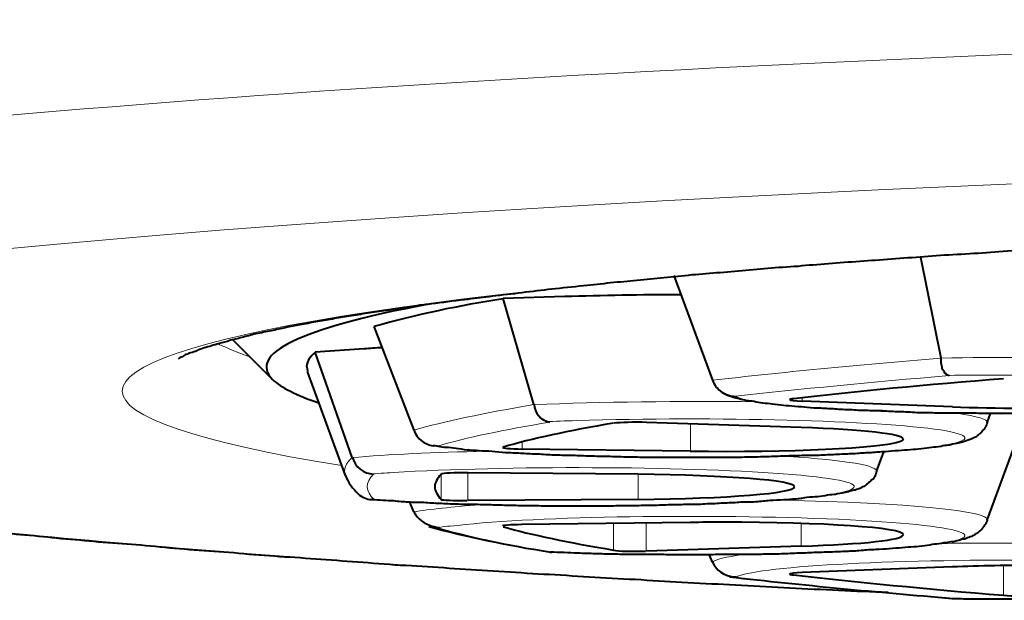
# Model space of a CAD drawing. Units: millimetres. Extents: x 112 to 645, y -523 to -177.
# Drawn here: x 511 to 515, y -289 to -287 of the extents above; entities that cross this region are included whole.
import ezdxf

# ---------------------------------------------------------------- set-up
doc = ezdxf.new("R2010")
doc.units = ezdxf.units.MM
doc.layers.add('Layer 1', color=7, linetype='Continuous')

msp = doc.modelspace()

# ---------------------------------------------------------------- linework, layer by layer
at = {"layer": 'Layer 1', "lineweight": 40}
for points in [[(514.4994, -288.4905), (514.4147, -288.0701)], [(513.3853, -288.1452), (513.5467, -288.5824)], [(512.9313, -288.2339), (512.6739, -288.2419)], [(512.8018, -288.6839), (512.6739, -288.2419)], [(512.1352, -288.3586), (512.3015, -288.7902)], [(511.7132, -288.5792), (511.5454, -288.4129)], [(512.0953, -288.4513), (511.8906, -288.4649)], [(512.0441, -288.9045), (511.8906, -288.4657)], [(514.533, -288.5624), (514.5314, -288.5624), (514.5298, -288.5624), (514.5266, -288.5608), (514.525, -288.5592), (514.5234, -288.5592), (514.5218, -288.5592), (514.5202, -288.5576), (514.5202, -288.556), (514.517, -288.5544), (514.5154, -288.5528), (514.5138, -288.5488), (514.5106, -288.544), (514.5074, -288.5392), (514.5042, -288.5328), (514.5042, -288.528), (514.5026, -288.5216), (514.501, -288.5169), (514.4994, -288.5097), (514.4994, -288.5033), (514.4994, -288.4969), (514.4994, -288.4905)], [(511.8555, -288.5256), (511.8587, -288.5448)], [(512.0169, -288.9788), (511.8587, -288.5456)], [(514.5474, -288.6927), (513.9208, -288.6695)], [(514.6913, -288.7598), (514.7056, -288.7207)], [(514.6913, -289.1659), (514.8511, -288.7319)], [(513.916, -288.779), (513.2718, -288.7582)], [(512.4006, -288.8565), (512.383, -288.8549)], [(513.454, -288.8773), (512.7522, -288.8693)], [(514.2309, -288.9628), (514.2613, -288.8805)], [(513.235, -288.974), (512.5285, -288.9676)], [(512.1368, -289.0795), (512.1256, -289.0795)], [(513.235, -289.0787), (512.5285, -289.0835)], [(512.3015, -289.1307), (512.2855, -289.0899)], [(513.454, -289.1754), (512.7522, -289.1834)], [(513.916, -289.2738), (513.2718, -289.2945)], [(512.8641, -289.2977), (512.8753, -289.2993)], [(513.5467, -289.3401), (513.5339, -289.3105)], [(514.5474, -289.3601), (513.9208, -289.3833)], [(513.633, -289.4016), (513.6458, -289.4016)]]:
    msp.add_lwpolyline(points, dxfattribs=at)
at = {"layer": 'Layer 1', "lineweight": 15}
for points in [[(513.9208, -288.6551), (513.9208, -288.6679)], [(513.4556, -288.763), (513.4556, -288.8773)], [(512.7538, -288.8398), (512.7538, -288.8693)], [(512.415, -288.974), (512.415, -289.0787)], [(512.5269, -288.9676), (512.5269, -289.0835)], [(513.2366, -288.974), (513.2366, -289.0787)], [(513.1343, -289.1786), (513.1343, -289.2897)], [(513.2702, -289.1754), (513.2702, -289.2945)], [(513.916, -289.1786), (513.916, -289.2738)], [(514.76, -289.3537), (514.76, -289.4784)]]:
    msp.add_lwpolyline(points, dxfattribs=at)
for points, knots in [([(537.4207, -288.1276), (537.4175, -287.5497), (530.6941, -287.0798), (522.3993, -287.0798), (514.1062, -287.0798), (507.3812, -287.5497), (507.3812, -288.1276)], [0, 0, 0, 0, 1, 1, 1, 2, 2, 2, 2]), ([(530.563, -289.4648), (537.1937, -289.1491), (538.9121, -288.52), (534.4059, -288.0573), (529.8964, -287.5953), (520.8664, -287.4746), (514.2373, -287.7887), (507.605, -288.1028), (505.8866, -288.7335), (510.3944, -289.1962), (511.4207, -289.3009), (512.7251, -289.3928), (514.2373, -289.4648)], [0, 0, 0, 0, 1, 1, 1, 2, 2, 2, 3, 3, 3, 4, 4, 4, 4]), ([(532.7993, -288.9381), (535.2611, -288.5368), (532.6011, -288.0733), (526.8592, -287.9014), (521.1141, -287.7296), (514.4643, -287.9166), (512.0009, -288.3154), (510.7813, -288.5153), (510.7813, -288.7398), (512.0009, -288.9381)], [0, 0, 0, 0, 1, 1, 1, 2, 2, 2, 3, 3, 3, 3]), ([(513.6426, -288.6487), (513.7098, -288.6935), (514.2772, -288.7263), (514.9087, -288.7191), (515.5401, -288.7159), (515.9973, -288.6751), (515.9301, -288.6327), (515.8614, -288.5888), (515.2923, -288.556), (514.6625, -288.5608), (514.6145, -288.5608), (514.5682, -288.5608), (514.5202, -288.5624)], [0, 0, 0, 0, 1, 1, 1, 2, 2, 2, 3, 3, 3, 4, 4, 4, 4]), ([(512.4006, -288.8565), (512.6595, -288.8957), (513.3405, -288.9141), (513.9192, -288.8957), (514.4994, -288.8781), (514.7568, -288.8302), (514.4978, -288.7894), (514.2373, -288.7502), (513.5579, -288.7327), (512.9792, -288.7502), (512.9329, -288.7518), (512.8897, -288.7534), (512.8514, -288.755)], [0, 0, 0, 0, 1, 1, 1, 2, 2, 2, 3, 3, 3, 4, 4, 4, 4]), ([(512.1368, -289.0795), (512.562, -289.1123), (513.2878, -289.1155), (513.7593, -289.0843), (514.2293, -289.0556), (514.2676, -289.0044), (513.8408, -288.9716), (513.414, -288.9405), (512.6883, -288.9373), (512.2167, -288.9668), (512.1816, -288.9684), (512.148, -288.9716), (512.116, -288.9732)], [0, 0, 0, 0, 1, 1, 1, 2, 2, 2, 3, 3, 3, 4, 4, 4, 4]), ([(512.8753, -289.2985), (513.4268, -289.3201), (514.1302, -289.3065), (514.4467, -289.2698), (514.7616, -289.2314), (514.573, -289.181), (514.0215, -289.1595), (513.47, -289.1387), (512.7682, -289.1499), (512.4533, -289.1906), (512.4373, -289.1906), (512.4245, -289.1922), (512.4086, -289.1954)], [0, 0, 0, 0, 1, 1, 1, 2, 2, 2, 3, 3, 3, 4, 4, 4, 4]), ([(516.0292, -289.3481), (516.0468, -289.3009), (515.5049, -289.2618), (514.8175, -289.2618), (514.712, -289.2602), (514.6097, -289.2618), (514.5074, -289.2618)], [0, 0, 0, 0, 1, 1, 1, 2, 2, 2, 2]), ([(514.5506, -289.4912), (515.1708, -289.4991), (515.7815, -289.4712), (515.9109, -289.4288), (516.0404, -289.3849), (515.6424, -289.3417), (515.0222, -289.3337), (514.4003, -289.3241), (513.7897, -289.3521), (513.6618, -289.396), (513.6538, -289.3976), (513.649, -289.4008), (513.6458, -289.4024)], [0, 0, 0, 0, 1, 1, 1, 2, 2, 2, 3, 3, 3, 4, 4, 4, 4])]:
    msp.add_open_spline(points, degree=3, knots=knots, dxfattribs=at)
at = {"layer": 'Layer 1', "lineweight": 40}
for points, knots in [([(532.291, -288.2467), (532.2606, -288.2435), (532.2287, -288.2387), (532.1983, -288.2355), (532.1663, -288.2307), (532.1344, -288.2275), (532.1008, -288.2243), (532.0688, -288.2195), (532.0368, -288.2155), (532.0049, -288.2123), (531.9681, -288.2075), (531.9361, -288.2043), (531.901, -288.2011), (531.8674, -288.1963), (531.8306, -288.1947), (531.7987, -288.19), (531.7619, -288.1844), (531.7267, -288.1828), (531.69, -288.178), (531.6532, -288.1748), (531.6164, -288.1716), (531.5813, -288.1684), (531.5413, -288.1636), (531.5061, -288.1604), (531.4678, -288.1572), (531.4278, -288.154), (531.3894, -288.1484), (531.3511, -288.1452), (531.3127, -288.142), (531.2727, -288.1388), (531.2344, -288.1356), (531.1928, -288.1324), (531.1513, -288.1292), (531.1129, -288.1244), (531.0697, -288.1228), (531.0314, -288.1172), (530.9898, -288.114), (530.9451, -288.1124), (530.9051, -288.1076), (530.8619, -288.1044), (530.8204, -288.1012), (530.7772, -288.098), (530.734, -288.0948), (530.6925, -288.0916), (530.6477, -288.0884), (530.603, -288.0853), (530.5598, -288.0821), (530.515, -288.0781), (530.4703, -288.0749), (530.4255, -288.0717), (530.3792, -288.0685), (530.3344, -288.0653), (530.2897, -288.0621), (530.2417, -288.0605), (530.1953, -288.0557), (530.149, -288.0525), (530.1026, -288.0501), (530.0547, -288.0469), (530.0083, -288.0437), (529.9604, -288.0405), (529.9124, -288.0389), (529.866, -288.0341), (529.8181, -288.0309), (529.7669, -288.0293), (529.7174, -288.0261), (529.671, -288.0229), (529.6215, -288.0197), (529.5703, -288.0181), (529.5208, -288.0149), (529.4728, -288.0109), (529.4201, -288.0077), (529.3705, -288.0061), (529.321, -288.0029), (529.2698, -287.9997), (529.2186, -287.9981), (529.1675, -287.9949), (529.1163, -287.9933), (529.0636, -287.9901), (529.0108, -287.9885), (528.9581, -287.9853), (528.9069, -287.9813), (528.8542, -287.9781), (528.8014, -287.9766), (528.7471, -287.975), (528.6943, -287.9718), (528.6416, -287.9686), (528.5888, -287.967), (528.5329, -287.9654), (528.4769, -287.9622), (528.4242, -287.959), (528.3714, -287.9574), (528.3155, -287.9558), (528.2595, -287.9526), (528.2052, -287.951), (528.1492, -287.9478), (528.0949, -287.9462), (528.0405, -287.9438), (527.983, -287.9406), (527.927, -287.9374), (527.8711, -287.9374), (527.8167, -287.9358), (527.7592, -287.9326), (527.7016, -287.931), (527.6441, -287.9278), (527.5882, -287.9262), (527.529, -287.9246), (527.4715, -287.923), (527.4139, -287.9198), (527.3564, -287.9182), (527.2988, -287.9166), (527.2397, -287.915), (527.1821, -287.9126), (527.123, -287.9094), (527.0654, -287.9078), (527.0079, -287.9062), (526.9487, -287.9062), (526.888, -287.903), (526.8289, -287.9014), (526.7697, -287.8998), (526.7106, -287.8982), (526.6498, -287.8966), (526.5923, -287.895), (526.5315, -287.8934), (526.4724, -287.8918), (526.4116, -287.8902), (526.3525, -287.887), (526.2917, -287.8854), (526.231, -287.8854), (526.1703, -287.8838), (526.1095, -287.8822), (526.0504, -287.8806), (525.988, -287.879), (525.9273, -287.8774), (525.8649, -287.875), (525.8026, -287.875), (525.7419, -287.8734), (525.6795, -287.8718), (525.6172, -287.8718), (525.5564, -287.8702), (525.4941, -287.8687), (525.4333, -287.8671), (525.371, -287.8655), (525.3087, -287.8639), (525.2463, -287.8639), (525.184, -287.8623), (525.1216, -287.8623), (525.0593, -287.8607), (524.9969, -287.8591), (524.9346, -287.8575), (524.8707, -287.8575), (524.8083, -287.8559), (524.7444, -287.8543), (524.682, -287.8543), (524.6197, -287.8543), (524.5558, -287.8527), (524.4918, -287.8527), (524.4295, -287.8511), (524.3655, -287.8511), (524.3016, -287.8495), (524.2376, -287.8479), (524.1737, -287.8479), (524.1114, -287.8479), (524.0474, -287.8455), (523.9835, -287.8455), (523.9195, -287.8455), (523.8556, -287.8439), (523.7917, -287.8439), (523.7293, -287.8439), (523.6654, -287.8439), (523.5998, -287.8439), (523.5359, -287.8423), (523.4704, -287.8423), (523.408, -287.8423), (523.3441, -287.8407), (523.2801, -287.8407), (523.2146, -287.8407), (523.1506, -287.8407), (523.0867, -287.8391), (523.0867, -287.8391), (522.8917, -287.8391), (522.8917, -287.8391), (522.8917, -287.8391), (522.7015, -287.8391), (522.7015, -287.8391), (522.6359, -287.8375), (522.572, -287.8375), (522.508, -287.8375), (522.508, -287.8375), (522.313, -287.8375), (522.313, -287.8375), (522.2491, -287.8375), (522.1851, -287.8375), (522.1196, -287.8391), (522.1196, -287.8391), (521.9278, -287.8391), (521.9278, -287.8391), (521.9278, -287.8391), (521.7344, -287.8391), (521.7344, -287.8391), (521.6688, -287.8407), (521.6049, -287.8407), (521.5409, -287.8407), (521.4786, -287.8407), (521.4131, -287.8423), (521.3491, -287.8423), (521.2852, -287.8423), (521.2212, -287.8423), (521.1573, -287.8439), (521.0933, -287.8439), (521.0278, -287.8439), (520.9639, -287.8439), (520.8999, -287.8439), (520.836, -287.8455), (520.772, -287.8455), (520.7081, -287.8479), (520.6442, -287.8479), (520.5818, -287.8479), (520.5179, -287.8495), (520.4555, -287.8495), (520.3932, -287.8511), (520.3293, -287.8527), (520.2653, -287.8527), (520.2014, -287.8543), (520.1374, -287.8543), (520.0751, -287.8543), (520.0111, -287.8559), (519.9488, -287.8559), (519.8865, -287.8575), (519.8225, -287.8591), (519.7602, -287.8607), (519.6994, -287.8607), (519.6371, -287.8623), (519.5747, -287.8639), (519.5124, -287.8639), (519.4501, -287.8655), (519.3877, -287.8671), (519.3254, -287.8671), (519.263, -287.8687), (519.2007, -287.8702), (519.1384, -287.8718), (519.076, -287.8734), (519.0153, -287.875), (518.9545, -287.875), (518.8938, -287.8774), (518.833, -287.879), (518.7707, -287.8806), (518.7099, -287.8822), (518.6476, -287.8838), (518.5869, -287.8854), (518.5261, -287.8854), (518.4654, -287.887), (518.4078, -287.8886), (518.3471, -287.8902), (518.2879, -287.8934), (518.2272, -287.895), (518.168, -287.8966), (518.1089, -287.8966), (518.0498, -287.8982), (517.9874, -287.9014), (517.9315, -287.903), (517.8723, -287.9046), (517.8132, -287.9062), (517.7524, -287.9062), (517.6949, -287.9094), (517.6357, -287.911), (517.5766, -287.915), (517.5206, -287.9166), (517.4615, -287.9166), (517.404, -287.9198), (517.3464, -287.9214), (517.2873, -287.9246), (517.2297, -287.9262), (517.1722, -287.9278), (517.1162, -287.9294), (517.0587, -287.9326), (517.0027, -287.9342), (516.9452, -287.9358), (516.8908, -287.9374), (516.8349, -287.939), (516.7789, -287.9422), (516.723, -287.9462), (516.667, -287.9478), (516.6127, -287.9494), (516.5567, -287.9526), (516.5024, -287.9542), (516.448, -287.9574), (516.3937, -287.959), (516.3377, -287.9622), (516.285, -287.9638), (516.2306, -287.967), (516.1763, -287.967), (516.1219, -287.9702), (516.0676, -287.9734), (516.0164, -287.9766), (515.9637, -287.9781), (515.9109, -287.9813), (515.8582, -287.9837), (515.8054, -287.9869), (515.7543, -287.9885), (515.7015, -287.9917), (515.6488, -287.9949), (515.5976, -287.9981), (515.5481, -287.9997), (515.4969, -288.0029), (515.4458, -288.0045), (515.3946, -288.0077), (515.3451, -288.0109), (515.2939, -288.0149), (515.2443, -288.0181), (515.1932, -288.0197), (515.1468, -288.0229), (515.0973, -288.0245), (515.0477, -288.0277), (514.9998, -288.0309), (514.9502, -288.0341), (514.9007, -288.0373), (514.8543, -288.0405), (514.8079, -288.0421), (514.7584, -288.0453), (514.712, -288.0501), (514.6657, -288.0525), (514.6193, -288.0557), (514.5714, -288.0589), (514.5266, -288.0605), (514.4787, -288.0637), (514.4339, -288.0685), (514.3907, -288.0717), (514.3444, -288.0733), (514.298, -288.0781), (514.2549, -288.0821), (514.2101, -288.0837), (514.1669, -288.0868), (514.1222, -288.09), (514.079, -288.0932), (514.0359, -288.0964), (513.9927, -288.1012), (513.9495, -288.1028), (513.9096, -288.1076), (513.8664, -288.1108), (513.8233, -288.1124), (513.7833, -288.1156), (513.7417, -288.1212), (513.7002, -288.1228), (513.6602, -288.1276), (513.6202, -288.1308), (513.5787, -288.134), (513.5387, -288.1372), (513.5004, -288.142), (513.4604, -288.1436), (513.422, -288.1484), (513.3837, -288.1524), (513.3437, -288.1556), (513.3069, -288.1588), (513.2702, -288.1636), (513.2318, -288.1668), (513.195, -288.17), (513.1583, -288.1732), (513.1215, -288.1764), (513.0847, -288.1812), (513.048, -288.1844), (513.0096, -288.1884), (512.9649, -288.1947), (512.9201, -288.1979), (512.8753, -288.2027), (512.8354, -288.2075), (512.7938, -288.2123), (512.7522, -288.2179), (512.7107, -288.2227), (512.6691, -288.2275), (512.6292, -288.2323), (512.594, -288.2371), (512.562, -288.2403), (512.5269, -288.2451), (512.5061, -288.2467), (512.4837, -288.2499), (512.4597, -288.2531), (512.4373, -288.2571), (512.415, -288.2587), (512.3926, -288.2619), (512.3718, -288.2651), (512.3494, -288.2667), (512.327, -288.2699), (512.3047, -288.2747), (512.2839, -288.2779), (512.2599, -288.2795), (512.2311, -288.2843), (512.2056, -288.2883), (512.1768, -288.2931), (512.1512, -288.2979), (512.124, -288.2995), (512.0985, -288.3042), (512.0745, -288.309), (512.0473, -288.3122), (512.0233, -288.317), (512.0009, -288.3202), (511.977, -288.3242), (511.953, -288.329), (511.9306, -288.3322), (511.9082, -288.337), (511.8842, -288.3402), (511.8651, -288.345), (511.8411, -288.3482), (511.8187, -288.353), (511.8011, -288.357), (511.7787, -288.3602), (511.758, -288.365), (511.7404, -288.3698), (511.7196, -288.373), (511.6988, -288.3778), (511.678, -288.381), (511.6573, -288.3874), (511.6349, -288.3906), (511.6157, -288.3962), (511.5965, -288.401), (511.5773, -288.4058), (511.5597, -288.4106), (511.5422, -288.4137), (511.5246, -288.4201), (511.5086, -288.4241), (511.4942, -288.4273), (511.4814, -288.4321), (511.4702, -288.4353), (511.4606, -288.4369), (511.451, -288.4417), (511.4399, -288.4433), (511.4303, -288.4465), (511.4207, -288.4497), (511.4127, -288.4529), (511.4031, -288.4561), (511.3967, -288.4593), (511.3887, -288.4633), (511.3823, -288.4649), (511.3711, -288.4681), (511.3663, -288.4697), (511.3599, -288.4729), (511.3519, -288.4745), (511.3471, -288.4777), (511.3408, -288.4809), (511.3376, -288.4841), (511.3296, -288.4857), (511.3248, -288.4889), (511.32, -288.4929)], [0, 0, 0, 0, 1, 1, 1, 2, 2, 2, 3, 3, 3, 4, 4, 4, 5, 5, 5, 6, 6, 6, 7, 7, 7, 8, 8, 8, 9, 9, 9, 10, 10, 10, 11, 11, 11, 12, 12, 12, 13, 13, 13, 14, 14, 14, 15, 15, 15, 16, 16, 16, 17, 17, 17, 18, 18, 18, 19, 19, 19, 20, 20, 20, 21, 21, 21, 22, 22, 22, 23, 23, 23, 24, 24, 24, 25, 25, 25, 26, 26, 26, 27, 27, 27, 28, 28, 28, 29, 29, 29, 30, 30, 30, 31, 31, 31, 32, 32, 32, 33, 33, 33, 34, 34, 34, 35, 35, 35, 36, 36, 36, 37, 37, 37, 38, 38, 38, 39, 39, 39, 40, 40, 40, 41, 41, 41, 42, 42, 42, 43, 43, 43, 44, 44, 44, 45, 45, 45, 46, 46, 46, 47, 47, 47, 48, 48, 48, 49, 49, 49, 50, 50, 50, 51, 51, 51, 52, 52, 52, 53, 53, 53, 54, 54, 54, 55, 55, 55, 56, 56, 56, 57, 57, 57, 58, 58, 58, 59, 59, 59, 60, 60, 60, 61, 61, 61, 62, 62, 62, 63, 63, 63, 64, 64, 64, 65, 65, 65, 66, 66, 66, 67, 67, 67, 68, 68, 68, 69, 69, 69, 70, 70, 70, 71, 71, 71, 72, 72, 72, 73, 73, 73, 74, 74, 74, 75, 75, 75, 76, 76, 76, 77, 77, 77, 78, 78, 78, 79, 79, 79, 80, 80, 80, 81, 81, 81, 82, 82, 82, 83, 83, 83, 84, 84, 84, 85, 85, 85, 86, 86, 86, 87, 87, 87, 88, 88, 88, 89, 89, 89, 90, 90, 90, 91, 91, 91, 92, 92, 92, 93, 93, 93, 94, 94, 94, 95, 95, 95, 96, 96, 96, 97, 97, 97, 98, 98, 98, 99, 99, 99, 100, 100, 100, 101, 101, 101, 102, 102, 102, 103, 103, 103, 104, 104, 104, 105, 105, 105, 106, 106, 106, 107, 107, 107, 108, 108, 108, 109, 109, 109, 110, 110, 110, 111, 111, 111, 112, 112, 112, 113, 113, 113, 114, 114, 114, 115, 115, 115, 116, 116, 116, 117, 117, 117, 118, 118, 118, 119, 119, 119, 120, 120, 120, 121, 121, 121, 122, 122, 122, 123, 123, 123, 124, 124, 124, 125, 125, 125, 126, 126, 126, 127, 127, 127, 128, 128, 128, 129, 129, 129, 130, 130, 130, 131, 131, 131, 132, 132, 132, 133, 133, 133, 134, 134, 134, 135, 135, 135, 136, 136, 136, 137, 137, 137, 138, 138, 138, 139, 139, 139, 140, 140, 140, 141, 141, 141, 142, 142, 142, 143, 143, 143, 144, 144, 144, 145, 145, 145, 146, 146, 146, 147, 147, 147, 147]), ([(516.0292, -288.576), (516.0276, -288.5816), (516.026, -288.5848), (516.0228, -288.588), (516.0228, -288.5912), (516.0212, -288.596), (516.018, -288.5976), (516.0164, -288.6008), (516.0132, -288.604), (516.0132, -288.6072), (516.01, -288.6088), (516.0084, -288.6128), (516.0052, -288.616), (515.9973, -288.6224), (515.9941, -288.6256), (515.9925, -288.6256), (515.9925, -288.6287), (515.9861, -288.6303), (515.9829, -288.6335), (515.9813, -288.6351), (515.9781, -288.6367), (515.9749, -288.6367), (515.9701, -288.6415), (515.9637, -288.6431), (515.9589, -288.6463), (515.9509, -288.6487), (515.9429, -288.6519), (515.9365, -288.6551), (515.9285, -288.6567), (515.9189, -288.6583), (515.9093, -288.6615), (515.8997, -288.6631), (515.8902, -288.6663), (515.8806, -288.6679), (515.871, -288.6679), (515.8598, -288.6711), (515.847, -288.6727), (515.8358, -288.6743), (515.823, -288.6759), (515.8118, -288.6783), (515.7974, -288.6799), (515.783, -288.6815), (515.7687, -288.6831), (515.7559, -288.6847), (515.7415, -288.6863), (515.7255, -288.6879), (515.7079, -288.6879), (515.6919, -288.6895), (515.6759, -288.6911), (515.66, -288.6927), (515.6408, -288.6943), (515.6232, -288.6959), (515.604, -288.6975), (515.5864, -288.6991), (515.5672, -288.6991), (515.5481, -288.7007), (515.5273, -288.7007), (515.5065, -288.7023), (515.4857, -288.7039), (515.4649, -288.7055), (515.4458, -288.7071), (515.4218, -288.7071), (515.401, -288.7087), (515.3786, -288.7087), (515.3546, -288.7087), (515.3323, -288.7103), (515.3099, -288.7119), (515.2859, -288.7119), (515.2619, -288.7135), (515.2396, -288.7135), (515.214, -288.7151), (515.19, -288.7151), (515.166, -288.7175), (515.1404, -288.7175), (515.1149, -288.7191), (515.0909, -288.7191), (515.0653, -288.7191), (515.0413, -288.7191), (515.0142, -288.7191), (515.0142, -288.7191), (514.9374, -288.7191), (514.9374, -288.7191), (514.9119, -288.7207), (514.8863, -288.7207), (514.8607, -288.7207), (514.8607, -288.7207), (514.7824, -288.7207), (514.7824, -288.7207), (514.7824, -288.7207), (514.704, -288.7207), (514.704, -288.7207), (514.6785, -288.7207), (514.6513, -288.7207), (514.6273, -288.7191), (514.6273, -288.7191), (514.5474, -288.7191), (514.5474, -288.7191), (514.5234, -288.7191), (514.4994, -288.7191), (514.4723, -288.7191), (514.4483, -288.7175), (514.4243, -288.7175), (514.3987, -288.7175), (514.3747, -288.7151), (514.3492, -288.7151), (514.3268, -288.7135), (514.3028, -288.7135), (514.2772, -288.7119), (514.2549, -288.7103), (514.2325, -288.7103), (514.2085, -288.7087), (514.1861, -288.7087), (514.1653, -288.7087), (514.143, -288.7071), (514.1206, -288.7055), (514.1014, -288.7055), (514.079, -288.7039), (514.0582, -288.7023), (514.0391, -288.7007), (514.0199, -288.7007), (513.9991, -288.6991), (513.9799, -288.6991), (513.9607, -288.6975), (513.9415, -288.6959), (513.9256, -288.6943), (513.908, -288.6927), (513.8904, -288.6911), (513.8728, -288.6895), (513.8568, -288.6879), (513.8424, -288.6879), (513.8265, -288.6863), (513.8137, -288.6847), (513.7961, -288.6815), (513.7833, -288.6799), (513.7705, -288.6783), (513.7561, -288.6783), (513.7449, -288.6759), (513.7305, -288.6743), (513.721, -288.6711), (513.7098, -288.6695), (513.6986, -288.6679), (513.689, -288.6679), (513.6794, -288.6647), (513.6682, -288.6631), (513.6586, -288.6599), (513.649, -288.6583), (513.641, -288.6567), (513.633, -288.6535), (513.6266, -288.6503), (513.6186, -288.6487), (513.6139, -288.6463), (513.6075, -288.6431), (513.6027, -288.6415), (513.5963, -288.6383), (513.5931, -288.6367), (513.5899, -288.6351), (513.5867, -288.6335), (513.5851, -288.6319), (513.5819, -288.6287), (513.5787, -288.6256)], [0, 0, 0, 0, 1, 1, 1, 2, 2, 2, 3, 3, 3, 4, 4, 4, 5, 5, 5, 6, 6, 6, 7, 7, 7, 8, 8, 8, 9, 9, 9, 10, 10, 10, 11, 11, 11, 12, 12, 12, 13, 13, 13, 14, 14, 14, 15, 15, 15, 16, 16, 16, 17, 17, 17, 18, 18, 18, 19, 19, 19, 20, 20, 20, 21, 21, 21, 22, 22, 22, 23, 23, 23, 24, 24, 24, 25, 25, 25, 26, 26, 26, 27, 27, 27, 28, 28, 28, 29, 29, 29, 30, 30, 30, 31, 31, 31, 32, 32, 32, 33, 33, 33, 34, 34, 34, 35, 35, 35, 36, 36, 36, 37, 37, 37, 38, 38, 38, 39, 39, 39, 40, 40, 40, 41, 41, 41, 42, 42, 42, 43, 43, 43, 44, 44, 44, 45, 45, 45, 46, 46, 46, 47, 47, 47, 48, 48, 48, 49, 49, 49, 50, 50, 50, 51, 51, 51, 52, 52, 52, 53, 53, 53, 53]), ([(514.5474, -288.6927), (514.9151, -288.7071), (515.369, -288.6975), (515.5672, -288.6711), (515.628, -288.6647), (515.6584, -288.6543), (515.6584, -288.6463)], [0, 0, 0, 0, 1, 1, 1, 2, 2, 2, 2]), ([(514.6913, -288.7598), (514.6913, -288.763), (514.6897, -288.7678), (514.6881, -288.771), (514.6865, -288.7742), (514.6833, -288.7774), (514.6817, -288.7806), (514.6801, -288.7838), (514.6785, -288.7878), (514.6753, -288.7894), (514.6721, -288.791), (514.6705, -288.7942), (514.6689, -288.7974), (514.6609, -288.8054), (514.6577, -288.807), (514.6561, -288.8102), (514.6513, -288.8118), (514.6481, -288.8158), (514.6433, -288.819), (514.6401, -288.8206), (514.6385, -288.8222), (514.6337, -288.8238), (514.6305, -288.8254), (514.6273, -288.827), (514.6209, -288.8286), (514.6081, -288.8334), (514.5985, -288.8366), (514.589, -288.8398), (514.581, -288.843), (514.573, -288.843), (514.565, -288.8461), (514.5522, -288.8477), (514.5426, -288.8493), (514.533, -288.8533), (514.5202, -288.8533), (514.5106, -288.8549), (514.4994, -288.8581), (514.485, -288.8597), (514.4723, -288.8613), (514.4611, -288.8629), (514.4467, -288.8629), (514.4339, -288.8661), (514.4179, -288.8677), (514.4019, -288.8693), (514.3875, -288.8709), (514.3716, -288.8725), (514.3556, -288.8741), (514.3396, -288.8741), (514.3204, -288.8757), (514.3028, -288.8773), (514.2836, -288.8789), (514.2676, -288.8805), (514.2469, -288.8805), (514.2277, -288.8829), (514.2085, -288.8845), (514.1893, -288.8845), (514.1685, -288.8861), (514.1494, -288.8877), (514.127, -288.8893), (514.1062, -288.8893), (514.0854, -288.8909), (514.0614, -288.8925), (514.0407, -288.8925), (514.0183, -288.8941), (513.9927, -288.8957), (513.9719, -288.8957), (513.9479, -288.8957), (513.924, -288.8957), (513.9, -288.8973), (513.8744, -288.8973), (513.852, -288.8989), (513.8265, -288.8989), (513.8025, -288.9005), (513.7769, -288.9005), (513.7529, -288.9021), (513.7273, -288.9021), (513.7002, -288.9021), (513.6778, -288.9037), (513.6506, -288.9037), (513.6506, -288.9037), (513.5755, -288.9037), (513.5755, -288.9037), (513.5483, -288.9037), (513.5211, -288.9037), (513.4956, -288.9037), (513.4956, -288.9037), (513.4172, -288.9037), (513.4172, -288.9037), (513.3917, -288.9037), (513.3661, -288.9037), (513.3405, -288.9037), (513.3405, -288.9037), (513.2638, -288.9037), (513.2638, -288.9037), (513.235, -288.9037), (513.2126, -288.9021), (513.1838, -288.9021), (513.1615, -288.9021), (513.1359, -288.9005), (513.1103, -288.9005), (513.0863, -288.9005), (513.0608, -288.8989), (513.0368, -288.8989), (513.0112, -288.8973), (512.9888, -288.8973), (512.9649, -288.8957), (512.9409, -288.8957), (512.9169, -288.8957), (512.8945, -288.8941), (512.8721, -288.8941), (512.8482, -288.8925), (512.8258, -288.8909), (512.805, -288.8909), (512.7842, -288.8893), (512.7618, -288.8877), (512.7411, -288.8861), (512.7203, -288.8861), (512.6979, -288.8845), (512.6803, -288.8845), (512.6611, -288.8829), (512.6404, -288.8805), (512.6244, -288.8789), (512.6068, -288.8773), (512.586, -288.8773), (512.57, -288.8757), (512.554, -288.8741), (512.5348, -288.8741), (512.5205, -288.8725), (512.5045, -288.8709), (512.4885, -288.8677), (512.4741, -288.8661), (512.4613, -288.8645), (512.4469, -288.8629), (512.4341, -288.8629), (512.423, -288.8613), (512.4118, -288.8597), (512.4022, -288.8581), (512.3926, -288.8565), (512.383, -288.8549)], [0, 0, 0, 0, 1, 1, 1, 2, 2, 2, 3, 3, 3, 4, 4, 4, 5, 5, 5, 6, 6, 6, 7, 7, 7, 8, 8, 8, 9, 9, 9, 10, 10, 10, 11, 11, 11, 12, 12, 12, 13, 13, 13, 14, 14, 14, 15, 15, 15, 16, 16, 16, 17, 17, 17, 18, 18, 18, 19, 19, 19, 20, 20, 20, 21, 21, 21, 22, 22, 22, 23, 23, 23, 24, 24, 24, 25, 25, 25, 26, 26, 26, 27, 27, 27, 28, 28, 28, 29, 29, 29, 30, 30, 30, 31, 31, 31, 32, 32, 32, 33, 33, 33, 34, 34, 34, 35, 35, 35, 36, 36, 36, 37, 37, 37, 38, 38, 38, 39, 39, 39, 40, 40, 40, 41, 41, 41, 42, 42, 42, 43, 43, 43, 44, 44, 44, 45, 45, 45, 46, 46, 46, 46]), ([(513.454, -288.8773), (513.8632, -288.8837), (514.2549, -288.8645), (514.33, -288.8366), (514.3396, -288.8334), (514.3428, -288.8302), (514.3428, -288.827)], [0, 0, 0, 0, 1, 1, 1, 2, 2, 2, 2]), ([(514.2309, -288.9628), (514.2293, -288.966), (514.2277, -288.9692), (514.2277, -288.974), (514.2261, -288.9772), (514.2245, -288.9804), (514.2229, -288.9836), (514.2197, -288.9868), (514.2181, -288.9908), (514.2165, -288.994), (514.2117, -288.9956), (514.2101, -288.9972), (514.2069, -289.0004), (514.2053, -289.0036), (514.2021, -289.0068), (514.1973, -289.0084), (514.1957, -289.0116), (514.1925, -289.0148), (514.1893, -289.0164), (514.1845, -289.0204), (514.1781, -289.0236), (514.1733, -289.0268), (514.1685, -289.0284), (514.1653, -289.03), (514.1637, -289.0316), (514.1558, -289.0348), (514.1494, -289.038), (514.1414, -289.0396), (514.1334, -289.0412), (514.127, -289.0428), (514.1206, -289.0444), (514.111, -289.0476), (514.103, -289.0492), (514.0934, -289.0508), (514.0838, -289.0524), (514.071, -289.054), (514.0598, -289.058), (514.0502, -289.0596), (514.0375, -289.0596), (514.0263, -289.0612), (514.0119, -289.0643), (513.9991, -289.0659), (513.9863, -289.0675), (513.9703, -289.0691), (513.9575, -289.0691), (513.94, -289.0707), (513.9272, -289.0739), (513.9096, -289.0755), (513.8952, -289.0771), (513.8744, -289.0787), (513.86, -289.0803), (513.8424, -289.0803), (513.8249, -289.0819), (513.8041, -289.0835), (513.7865, -289.0835), (513.7673, -289.0851), (513.7497, -289.0875), (513.7273, -289.0891), (513.7066, -289.0907), (513.6874, -289.0907), (513.665, -289.0907), (513.6442, -289.0923), (513.6234, -289.0939), (513.5995, -289.0939), (513.5771, -289.0955), (513.5563, -289.0971), (513.5323, -289.0971), (513.5099, -289.0987), (513.486, -289.1003), (513.462, -289.1003), (513.438, -289.1003), (513.414, -289.1003), (513.3901, -289.1019), (513.3645, -289.1019), (513.3421, -289.1019), (513.3165, -289.1035), (513.2894, -289.1035), (513.267, -289.1035), (513.2398, -289.1051), (513.2398, -289.1051), (513.1631, -289.1051), (513.1631, -289.1051), (513.1375, -289.1067), (513.1103, -289.1067), (513.0863, -289.1067), (513.0863, -289.1067), (513.008, -289.1067), (513.008, -289.1067), (513.008, -289.1067), (512.9313, -289.1067), (512.9313, -289.1067), (512.9313, -289.1067), (512.8514, -289.1067), (512.8514, -289.1067), (512.8258, -289.1067), (512.8018, -289.1051), (512.773, -289.1051), (512.7506, -289.1051), (512.7251, -289.1051), (512.6979, -289.1035), (512.6739, -289.1035), (512.6467, -289.1035), (512.6244, -289.1019), (512.5988, -289.1019), (512.5748, -289.1003), (512.5508, -289.1003), (512.5253, -289.1003), (512.5013, -289.1003), (512.4789, -289.0987), (512.4565, -289.0987), (512.4309, -289.0971), (512.4102, -289.0955), (512.3894, -289.0955), (512.3654, -289.0939), (512.343, -289.0923), (512.3222, -289.0923), (512.2999, -289.0907), (512.2791, -289.0907), (512.2599, -289.0891), (512.2375, -289.0875), (512.2183, -289.0851), (512.2024, -289.0851), (512.188, -289.0835), (512.172, -289.0835), (512.156, -289.0819), (512.1416, -289.0803), (512.1256, -289.0803)], [0, 0, 0, 0, 1, 1, 1, 2, 2, 2, 3, 3, 3, 4, 4, 4, 5, 5, 5, 6, 6, 6, 7, 7, 7, 8, 8, 8, 9, 9, 9, 10, 10, 10, 11, 11, 11, 12, 12, 12, 13, 13, 13, 14, 14, 14, 15, 15, 15, 16, 16, 16, 17, 17, 17, 18, 18, 18, 19, 19, 19, 20, 20, 20, 21, 21, 21, 22, 22, 22, 23, 23, 23, 24, 24, 24, 25, 25, 25, 26, 26, 26, 27, 27, 27, 28, 28, 28, 29, 29, 29, 30, 30, 30, 31, 31, 31, 32, 32, 32, 33, 33, 33, 34, 34, 34, 35, 35, 35, 36, 36, 36, 37, 37, 37, 38, 38, 38, 39, 39, 39, 40, 40, 40, 41, 41, 41, 42, 42, 42, 42]), ([(514.2788, -289.4664), (514.2101, -289.4648), (514.1398, -289.4616), (514.0726, -289.4584), (514.0039, -289.4552), (513.9352, -289.452), (513.8696, -289.4488), (513.8025, -289.4432), (513.7353, -289.4416), (513.6682, -289.4368), (513.6011, -289.4336), (513.5355, -289.432), (513.4684, -289.4272), (513.4028, -289.424), (513.3389, -289.4208), (513.2734, -289.416), (513.2078, -289.412), (513.1439, -289.4088), (513.0799, -289.4056), (513.0176, -289.4024), (512.9537, -289.3976), (512.8897, -289.3928), (512.8274, -289.3912), (512.765, -289.3864), (512.7027, -289.3817), (512.6404, -289.3785), (512.578, -289.3745), (512.5173, -289.3713), (512.4565, -289.3665), (512.3958, -289.3617), (512.3366, -289.3585), (512.2759, -289.3553), (512.2167, -289.3521), (512.156, -289.3473), (512.0969, -289.3417), (512.0393, -289.3385), (511.9802, -289.3337), (511.921, -289.3305), (511.8651, -289.3257), (511.8059, -289.3209), (511.75, -289.3193), (511.6924, -289.3129), (511.6349, -289.3097), (511.5789, -289.3041), (511.5246, -289.2993), (511.4686, -289.2961), (511.4127, -289.2913), (511.3599, -289.2881), (511.304, -289.2833), (511.2512, -289.2778), (511.1969, -289.273), (511.1441, -289.2682), (511.0914, -289.265), (511.0402, -289.2602), (510.9875, -289.257), (510.9347, -289.2506), (510.8836, -289.2474), (510.8308, -289.2426), (510.7829, -289.237), (510.7317, -289.2322), (510.6806, -289.2274), (510.6326, -289.2242), (510.583, -289.2178), (510.5335, -289.2146), (510.4839, -289.2074), (510.4376, -289.2042), (510.3896, -289.1994), (510.3401, -289.1946), (510.2953, -289.1898), (510.2474, -289.185), (510.2026, -289.1802), (510.1578, -289.1754), (510.1115, -289.1698), (510.0651, -289.1651), (510.022, -289.1603), (509.9772, -289.1555), (509.9325, -289.1507), (509.8893, -289.1443), (509.8461, -289.1403), (509.803, -289.1339), (509.7614, -289.1307), (509.7182, -289.1243), (509.6783, -289.1195), (509.6367, -289.1131), (509.5952, -289.1099)], [0, 0, 0, 0, 1, 1, 1, 2, 2, 2, 3, 3, 3, 4, 4, 4, 5, 5, 5, 6, 6, 6, 7, 7, 7, 8, 8, 8, 9, 9, 9, 10, 10, 10, 11, 11, 11, 12, 12, 12, 13, 13, 13, 14, 14, 14, 15, 15, 15, 16, 16, 16, 17, 17, 17, 18, 18, 18, 19, 19, 19, 20, 20, 20, 21, 21, 21, 22, 22, 22, 23, 23, 23, 24, 24, 24, 25, 25, 25, 26, 26, 26, 27, 27, 27, 28, 28, 28, 28]), ([(514.6913, -289.1659), (514.6913, -289.1706), (514.6897, -289.1738), (514.6881, -289.1754), (514.6849, -289.1802), (514.6833, -289.1834), (514.6801, -289.1866), (514.6801, -289.1898), (514.6769, -289.193), (514.6753, -289.1954), (514.6721, -289.1986), (514.6705, -289.2018), (514.6689, -289.2034), (514.6657, -289.205), (514.6641, -289.2082), (514.6609, -289.2098), (514.6513, -289.2178), (514.6497, -289.221), (514.6449, -289.2226), (514.6417, -289.225), (514.6401, -289.225), (514.6385, -289.2266), (514.6337, -289.2298), (514.6289, -289.233), (514.6209, -289.2346), (514.6145, -289.2378), (514.6065, -289.241), (514.5985, -289.2442), (514.589, -289.2442), (514.5794, -289.2474), (514.573, -289.2506), (514.5634, -289.2522), (514.5522, -289.2554), (514.541, -289.2554), (514.5314, -289.257), (514.5202, -289.2602), (514.5106, -289.2602), (514.4978, -289.2642), (514.4834, -289.2658), (514.4723, -289.2658), (514.4595, -289.2674), (514.4451, -289.2706), (514.4323, -289.2722), (514.4147, -289.2738), (514.4019, -289.2754), (514.3859, -289.277), (514.37, -289.277), (514.354, -289.2785), (514.338, -289.2801), (514.3204, -289.2817), (514.3012, -289.2833), (514.2836, -289.2849), (514.266, -289.2865), (514.2469, -289.2865), (514.2277, -289.2881), (514.2069, -289.2881), (514.1861, -289.2897), (514.1669, -289.2921), (514.1446, -289.2937), (514.1238, -289.2953), (514.1046, -289.2953), (514.0838, -289.2969), (514.0598, -289.2969), (514.0391, -289.2985), (514.0151, -289.2985), (513.9911, -289.3001), (513.9687, -289.3001), (513.9463, -289.3017), (513.9224, -289.3033), (513.8984, -289.3033), (513.8728, -289.3049), (513.8488, -289.3049), (513.8249, -289.3065), (513.8009, -289.3065), (513.7737, -289.3065), (513.7513, -289.3081), (513.7242, -289.3081), (513.7002, -289.3081), (513.6746, -289.3081), (513.6746, -289.3081), (513.5963, -289.3081), (513.5963, -289.3081), (513.5723, -289.3081), (513.5467, -289.3097), (513.5195, -289.3097), (513.5195, -289.3097), (513.4412, -289.3097), (513.4412, -289.3097), (513.4412, -289.3097), (513.3629, -289.3097), (513.3629, -289.3097), (513.3389, -289.3081), (513.3101, -289.3081), (513.2862, -289.3081), (513.259, -289.3081), (513.2334, -289.3081), (513.2094, -289.3081), (513.1823, -289.3081), (513.1583, -289.3081), (513.1327, -289.3065), (513.1071, -289.3065), (513.0831, -289.3065), (513.0592, -289.3049), (513.0336, -289.3049), (513.0096, -289.3033), (512.9856, -289.3033), (512.9664, -289.3017), (512.9473, -289.3017), (512.9281, -289.3001), (512.9073, -289.3001), (512.8897, -289.2985), (512.8721, -289.2985)], [0, 0, 0, 0, 1, 1, 1, 2, 2, 2, 3, 3, 3, 4, 4, 4, 5, 5, 5, 6, 6, 6, 7, 7, 7, 8, 8, 8, 9, 9, 9, 10, 10, 10, 11, 11, 11, 12, 12, 12, 13, 13, 13, 14, 14, 14, 15, 15, 15, 16, 16, 16, 17, 17, 17, 18, 18, 18, 19, 19, 19, 20, 20, 20, 21, 21, 21, 22, 22, 22, 23, 23, 23, 24, 24, 24, 25, 25, 25, 26, 26, 26, 27, 27, 27, 28, 28, 28, 29, 29, 29, 30, 30, 30, 31, 31, 31, 32, 32, 32, 33, 33, 33, 34, 34, 34, 35, 35, 35, 36, 36, 36, 37, 37, 37, 37]), ([(514.3428, -289.2258), (514.3428, -289.1962), (514.0055, -289.1738), (513.5915, -289.1738), (513.5467, -289.1738), (513.5004, -289.1738), (513.454, -289.1754)], [0, 0, 0, 0, 1, 1, 1, 2, 2, 2, 2]), ([(514.5458, -289.4912), (514.5682, -289.4912), (514.5874, -289.4928), (514.6081, -289.4928), (514.6081, -289.4928), (514.6721, -289.4928), (514.6721, -289.4928), (514.6721, -289.4928), (514.7504, -289.4928), (514.7504, -289.4928), (514.7504, -289.4928), (514.8271, -289.4928), (514.8271, -289.4928), (514.8271, -289.4928), (514.9087, -289.4928), (514.9087, -289.4928), (514.9326, -289.4928), (514.9582, -289.4928), (514.9854, -289.4912), (514.9854, -289.4912), (515.0605, -289.4912), (515.0605, -289.4912), (515.0845, -289.4896), (515.1101, -289.4896), (515.1356, -289.4896), (515.1596, -289.488), (515.1852, -289.488), (515.2092, -289.4864), (515.2316, -289.4864), (515.2587, -289.4848), (515.2811, -289.4848), (515.3035, -289.4832), (515.3291, -289.4832), (515.3514, -289.4832), (515.3722, -289.4816), (515.3962, -289.4816), (515.417, -289.48), (515.4394, -289.4784), (515.4617, -289.4768), (515.4825, -289.4768), (515.5033, -289.4752), (515.5225, -289.4736), (515.5433, -289.4736), (515.5625, -289.472), (515.5816, -289.4704), (515.6008, -289.4688), (515.62, -289.4672), (515.6376, -289.4672), (515.6552, -289.4648), (515.6728, -289.4632), (515.6903, -289.4616), (515.7047, -289.4616), (515.7223, -289.46), (515.7383, -289.4584), (515.7543, -289.4568), (515.7655, -289.4552), (515.7799, -289.452), (515.7974, -289.452), (515.8086, -289.4504), (515.8198, -289.4488), (515.8326, -289.4456), (515.8454, -289.444), (515.8582, -289.4424), (515.8694, -289.4408), (515.879, -289.4392), (515.8886, -289.4376), (515.8981, -289.436), (515.9077, -289.4328), (515.9173, -289.4312), (515.9269, -289.4296), (515.9349, -289.4256), (515.9429, -289.4224), (515.9509, -289.4208), (515.9541, -289.4192), (515.9573, -289.4192), (515.9589, -289.4176), (515.9621, -289.416), (515.9653, -289.4144), (515.9701, -289.4112), (515.9733, -289.4112), (515.9765, -289.4096), (515.9813, -289.408), (515.9845, -289.4048), (515.9909, -289.4016), (515.9925, -289.3976), (516.002, -289.3896), (516.0036, -289.3896), (516.0052, -289.3864), (516.0132, -289.3785), (516.0148, -289.3753), (516.0164, -289.3721), (516.0196, -289.3705), (516.0228, -289.3657), (516.0228, -289.3609), (516.0244, -289.3569), (516.0276, -289.3521), (516.0292, -289.3489)], [0, 0, 0, 0, 1, 1, 1, 2, 2, 2, 3, 3, 3, 4, 4, 4, 5, 5, 5, 6, 6, 6, 7, 7, 7, 8, 8, 8, 9, 9, 9, 10, 10, 10, 11, 11, 11, 12, 12, 12, 13, 13, 13, 14, 14, 14, 15, 15, 15, 16, 16, 16, 17, 17, 17, 18, 18, 18, 19, 19, 19, 20, 20, 20, 21, 21, 21, 22, 22, 22, 23, 23, 23, 24, 24, 24, 25, 25, 25, 26, 26, 26, 27, 27, 27, 28, 28, 28, 29, 29, 29, 30, 30, 30, 31, 31, 31, 32, 32, 32, 32]), ([(515.6584, -289.4056), (515.6584, -289.3785), (515.3227, -289.3537), (514.9087, -289.3537), (514.7824, -289.3537), (514.6593, -289.3553), (514.5474, -289.3601)], [0, 0, 0, 0, 1, 1, 1, 2, 2, 2, 2])]:
    msp.add_open_spline(points, degree=3, knots=knots, dxfattribs=at)
for points in [[(512.6739, -288.2435), (512.4933, -288.2699), (512.3127, -288.309), (512.1352, -288.3586)], [(513.4156, -288.2259), (513.2494, -288.2259), (513.0863, -288.2291), (512.9313, -288.2339)], [(512.3558, -288.2667), (511.8251, -288.3666), (511.6077, -288.4729), (511.7132, -288.5792)], [(512.1688, -288.4465), (512.1448, -288.4481), (512.1176, -288.4497), (512.0953, -288.4513)], [(511.8906, -288.4665), (511.8699, -288.4809), (511.8571, -288.5025), (511.8539, -288.5256)], [(511.7132, -288.5792), (511.7468, -288.612), (511.8123, -288.6447), (511.9082, -288.6775)], [(513.5467, -288.5824), (513.5531, -288.6), (513.5643, -288.6144), (513.5787, -288.6264)], [(514.76, -288.576), (514.4403, -288.6008), (514.1446, -288.6287), (513.884, -288.6599)], [(513.5787, -288.6264), (513.5979, -288.6423), (513.6202, -288.6495), (513.6426, -288.6495)], [(513.884, -288.6599), (513.8728, -288.6599), (513.868, -288.6615), (513.868, -288.6631)], [(513.868, -288.6631), (513.868, -288.6663), (513.8888, -288.6679), (513.9208, -288.6695)], [(512.8034, -288.6831), (512.805, -288.7191), (512.8306, -288.7502), (512.8689, -288.7566)], [(512.3015, -288.7894), (512.3143, -288.8254), (512.3446, -288.8501), (512.383, -288.8549)], [(513.1343, -288.7614), (512.9457, -288.7918), (512.7922, -288.827), (512.6739, -288.8605)], [(513.2718, -288.7582), (513.2206, -288.7558), (513.1615, -288.7582), (513.1375, -288.7614)], [(514.3428, -288.827), (514.3428, -288.807), (514.1749, -288.7886), (513.916, -288.779)], [(512.6707, -288.8621), (512.6707, -288.8645), (512.7043, -288.8677), (512.7522, -288.8693)], [(512.0457, -288.9045), (512.0569, -288.9437), (512.0921, -288.9716), (512.1336, -288.9732)], [(512.0169, -288.9788), (512.0265, -289.0084), (512.0489, -289.0348), (512.0697, -289.0556)], [(512.415, -288.974), (512.399, -288.9916), (512.3894, -289.0084), (512.3894, -289.026)], [(512.5285, -288.9676), (512.4725, -288.9676), (512.423, -288.9692), (512.415, -288.974)], [(513.8888, -289.026), (513.8888, -288.9996), (513.6107, -288.9788), (513.235, -288.974)], [(512.3894, -289.026), (512.3894, -289.0428), (512.399, -289.0604), (512.415, -289.0787)], [(513.235, -289.0787), (513.6107, -289.0755), (513.8888, -289.0524), (513.8888, -289.026)], [(512.0697, -289.0556), (512.0857, -289.0699), (512.1048, -289.0779), (512.1256, -289.0795)], [(512.415, -289.0787), (512.4198, -289.0819), (512.4677, -289.0835), (512.5237, -289.0835)], [(512.3015, -289.1307), (512.3174, -289.1603), (512.3462, -289.181), (512.3782, -289.1898)], [(512.3638, -289.1914), (512.5285, -289.2362), (512.6947, -289.2706), (512.8641, -289.2969)], [(512.3782, -289.1898), (512.3894, -289.193), (512.4006, -289.1962), (512.4086, -289.1962)], [(512.7522, -289.1834), (512.7043, -289.185), (512.6707, -289.1866), (512.6707, -289.1898)], [(512.6739, -289.193), (512.7922, -289.2258), (512.9457, -289.2586), (513.1343, -289.2897)], [(513.916, -289.2738), (514.1749, -289.265), (514.3428, -289.2474), (514.3428, -289.2258)], [(513.1343, -289.2897), (513.1551, -289.2945), (513.2142, -289.2961), (513.267, -289.2945)], [(513.5467, -289.3401), (513.5627, -289.3745), (513.5947, -289.3968), (513.633, -289.4016)], [(513.617, -289.4016), (513.9256, -289.436), (514.2341, -289.4648), (514.5442, -289.4912)], [(513.9208, -289.3833), (513.8888, -289.3849), (513.868, -289.388), (513.868, -289.3896)], [(513.868, -289.3896), (513.868, -289.3912), (513.8728, -289.3928), (513.884, -289.3928)], [(513.884, -289.3928), (514.1446, -289.4224), (514.4403, -289.452), (514.76, -289.4784)], [(514.76, -289.4784), (514.7968, -289.4816), (514.8607, -289.4816), (514.9023, -289.4784)]]:
    msp.add_open_spline(points, degree=3, dxfattribs=at)
at = {"layer": 'Layer 1', "lineweight": 15}
for points in [[(511.4846, -288.4305), (511.5214, -288.4481), (511.5645, -288.4649), (511.6173, -288.4841)], [(514.4994, -288.4905), (514.1478, -288.5185), (513.8297, -288.5496), (513.5467, -288.5824)], [(515.7719, -288.5208), (515.4729, -288.4953), (514.9758, -288.4817), (514.4994, -288.4897)], [(514.5346, -288.5624), (514.2069, -288.5904), (513.9096, -288.6192), (513.6426, -288.6487)], [(513.7273, -288.6719), (513.4124, -288.6687), (513.0799, -288.6719), (512.8034, -288.6839)], [(512.8018, -288.6839), (512.594, -288.7183), (512.4277, -288.7542), (512.3015, -288.7902)], [(514.6913, -288.759), (514.6961, -288.7454), (514.6529, -288.7327), (514.565, -288.7199)], [(512.8689, -288.7566), (512.6755, -288.7894), (512.5205, -288.8206), (512.4006, -288.8565)], [(512.0441, -288.9045), (512.0169, -288.9293), (512.0073, -288.954), (512.0169, -288.9796)], [(512.602, -288.8781), (512.3862, -288.8829), (512.1928, -288.8909), (512.0441, -288.9045)], [(514.2309, -288.9628), (514.2405, -288.9389), (514.1062, -288.9157), (513.86, -288.8997)], [(512.1336, -288.9732), (512.0985, -289.0092), (512.0985, -289.0436), (512.1368, -289.0795)], [(512.578, -289.1011), (512.4597, -289.1099), (512.367, -289.1195), (512.3015, -289.1307)], [(514.6929, -289.1651), (514.7056, -289.1275), (514.3588, -289.0931), (513.8344, -289.0819)], [(512.3942, -289.1946), (512.5173, -289.2306), (512.6771, -289.265), (512.8753, -289.2993)], [(513.6714, -289.3089), (513.6011, -289.3185), (513.5595, -289.3289), (513.5467, -289.3401)], [(513.6282, -289.4016), (513.9, -289.4328), (514.2117, -289.4624), (514.5506, -289.4904)]]:
    msp.add_open_spline(points, degree=3, dxfattribs=at)

doc.saveas('drawing.dxf')
